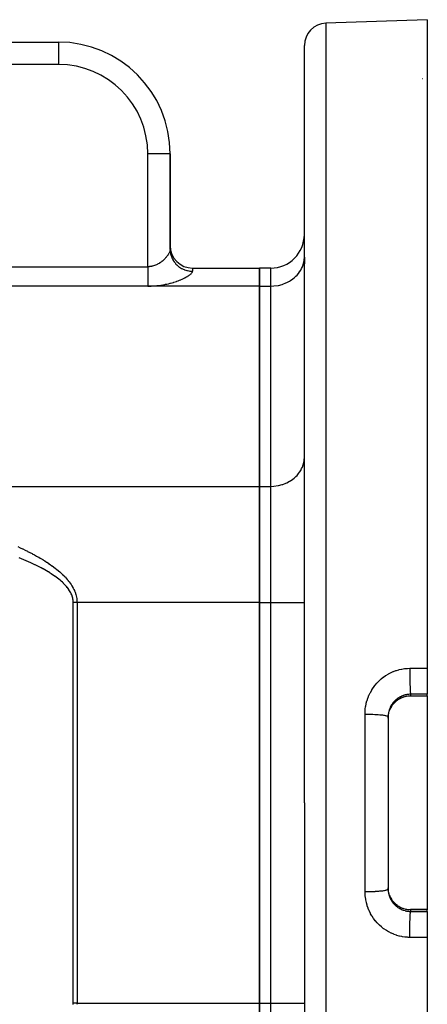
# Model space of a CAD drawing. Extents: x 24 to 982, y -524 to 283.
# Drawn here: x 279 to 316, y -129 to -40 of the extents above; entities that cross this region are included whole.
import ezdxf

# ---------------------------------------------------------------- set-up
doc = ezdxf.new("R2010")
doc.units = 0
doc.linetypes.add('DASHED', pattern=[11.05, 8.7, -2.35])
doc.layers.get('0').update_dxf_attribs({"linetype": 'CONTINUOUS'})
doc.layers.add('NEVIDI', color=4, linetype='DASHED')

msp = doc.modelspace()

# ---------------------------------------------------------------- linework, layer by layer
at = {"color": 2}
for p, q in [((315.5, -40.499999), (306.430201, -40.816723)), ((315.5, -40.499999), (315.5, -98.466655)), ((216, -42.499999), (282.5, -42.499999)), ((216, -42.499999), (282.5, -42.499999)), ((304.5, -110.499999), (304.5, -42.815505)), ((304.5, -110.499999), (304.5, -42.815505)), ((315.082363, -45.75022), (315.085936, -45.749394)), ((292.5, -60.704283), (292.5, -52.499999)), ((292.5, -52.499999), (292.5, -61.029484)), ((292.5, -52.499999), (292.5, -61.029488)), ((292.5, -60.704283), (292.5, -52.499999)), ((292.5, -61.029488), (292.5, -60.704283)), ((304.5, -62.311904), (304.5, -61.713902)), ((304.5, -61.713902), (304.5, -62.311972)), ((294.5, -62.704283), (300.5, -62.704283)), ((300.5, -62.704283), (300.5, -64.311978)), ((301.5, -62.704283), (300.5, -62.704283)), ((300.5, -64.311978), (300.5, -62.704283)), ((300.5, -64.311978), (300.5, -82.209836)), ((300.5, -82.209836), (300.5, -64.311978)), ((300.5, -82.209836), (300.5, -92.602141)), ((300.5, -92.602141), (300.5, -82.209836)), ((300.5, -92.602141), (300.5, -128.397858)), ((300.5, -128.397858), (300.5, -92.602141)), ((315.5, -98.466655), (315.5, -100.79009)), ((313.031599, -101.196363), (312.921037, -101.260629)), ((313.146207, -101.139139), (313.031599, -101.196363)), ((313.264908, -101.089011), (313.146207, -101.139139)), ((313.387448, -101.046225), (313.264908, -101.089011)), ((313.51189, -101.011471), (313.387448, -101.046225)), ((313.637772, -100.984748), (313.51189, -101.011471)), ((313.765074, -100.965998), (313.637772, -100.984748)), ((313.893785, -100.955246), (313.765074, -100.965998)), ((314, -100.9525), (313.893785, -100.955246)), ((314, -100.95332), (314, -100.9525)), ((314, -100.953345), (314, -100.95332)), ((315.5, -100.953349), (314, -100.953345)), ((315.5, -100.932836), (315.5, -100.79009)), ((315.5, -100.932836), (315.5, -100.953349)), ((315.5, -100.953349), (315.5, -120.046649)), ((312.238213, -101.9763), (312.185416, -102.078134)), ((312.291668, -101.886374), (312.244931, -101.965)), ((312.36341, -101.780403), (312.291668, -101.886374)), ((312.44138, -101.679859), (312.36341, -101.780403)), ((312.525498, -101.584685), (312.44138, -101.679859)), ((312.615765, -101.494861), (312.525498, -101.584685)), ((312.712291, -101.410413), (312.615765, -101.494861)), ((312.814539, -101.33197), (312.712291, -101.410413)), ((312.921037, -101.260629), (312.814539, -101.33197)), ((312, -102.797027), (312, -118.202972)), ((312, -102.797027), (312, -118.202972)), ((312, -102.916807), (312.002594, -102.815106)), ((312.002594, -102.815106), (312.003514, -102.798427)), ((312.003514, -102.798427), (312.008335, -102.734548)), ((312.008335, -102.734548), (312.013397, -102.685844)), ((312.013397, -102.685844), (312.015393, -102.669283)), ((312.015393, -102.669283), (312.032546, -102.557533)), ((312.032546, -102.557533), (312.035606, -102.541148)), ((312.035606, -102.541148), (312.047118, -102.485237)), ((312.047118, -102.485237), (312.059837, -102.431198)), ((312.059837, -102.431198), (312.063933, -102.415098)), ((312.063933, -102.415098), (312.095016, -102.307541)), ((312.095016, -102.307541), (312.100105, -102.291846)), ((312.144117, -102.171575), (312.134441, -102.193469)), ((304.5, -110.499999), (304.5, -178.184494)), ((304.5, -110.499999), (304.5, -178.184494)), ((312.0035, -118.20133), (312.000008, -118.088754)), ((312.004548, -118.21786), (312.0035, -118.20133)), ((312.008329, -118.26538), (312.004548, -118.21786)), ((312.015222, -118.329338), (312.008329, -118.26538)), ((312.01732, -118.345706), (312.015222, -118.329338)), ((312.035068, -118.456022), (312.01732, -118.345706)), ((312.038216, -118.47226), (312.035068, -118.456022)), ((312.047118, -118.51476), (312.038216, -118.47226)), ((312.063059, -118.581511), (312.047118, -118.51476)), ((312.067252, -118.597551), (312.063059, -118.581511)), ((312.099235, -118.7055), (312.067252, -118.597551)), ((312.116515, -118.757676), (312.133973, -118.805371)), ((312.14298, -118.82577), (312.150448, -118.842687)), ((312.185298, -118.92162), (312.238208, -119.023693)), ((312.242984, -119.031734), (312.291063, -119.112676)), ((312.291063, -119.112676), (312.362258, -119.218007)), ((312.362258, -119.218007), (312.440708, -119.31932)), ((312.440708, -119.31932), (312.525382, -119.415188)), ((312.525382, -119.415188), (312.615593, -119.504982)), ((312.615593, -119.504982), (312.711302, -119.588778)), ((312.711302, -119.588778), (312.812521, -119.666576)), ((312.812521, -119.666576), (312.919356, -119.738312)), ((312.919356, -119.738312), (313.030819, -119.803215)), ((313.030819, -119.803215), (313.145571, -119.860567)), ((313.145571, -119.860567), (313.263528, -119.910458)), ((313.263528, -119.910458), (313.384678, -119.952906)), ((313.384678, -119.952906), (313.509073, -119.987831)), ((313.509073, -119.987831), (313.636207, -120.014965)), ((313.636207, -120.014965), (313.764485, -120.033932)), ((313.764485, -120.033932), (313.893715, -120.044749)), ((313.893715, -120.044749), (314, -120.047493)), ((315.5, -120.046649), (314, -120.046649)), ((315.5, -120.046649), (315.5, -120.067163)), ((315.5, -120.209908), (315.5, -120.067163)), ((315.5, -120.209908), (315.5, -122.533344)), ((315.5, -122.533344), (315.5, -180.499999)), ((300.5, -128.397858), (300.5, -138.790163)), ((300.5, -138.790163), (300.5, -128.397858))]:
    msp.add_line(p, q, dxfattribs=at)
for centre, radius, start, end in [((306.5, -42.815505), 2, 91.999998, 180), ((282.5, -52.499999), 10, 0, 90), ((301.5, -59.704283), 3, 270, 360), ((294.5, -60.704283), 2, 180, 270)]:
    msp.add_arc(centre, radius, start, end, dxfattribs=at)
at = {"layer": 'NEVIDI', "color": 7, "linetype": 'CONTINUOUS'}
for p, q in [((306.430201, -40.816723), (306.430201, -110.499999)), ((282.5, -42.499999), (282.5, -44.499999)), ((282.5, -44.499999), (220.230578, -44.499999)), ((290.5, -62.579927), (290.5, -52.499999)), ((292.5, -52.499999), (290.5, -52.499999)), ((292.250605, -61.602691), (292.246233, -61.608631)), ((292.282036, -61.558688), (292.250605, -61.602691)), ((292.28715, -61.551297), (292.282036, -61.558688)), ((292.320076, -61.501932), (292.28715, -61.551297)), ((292.324764, -61.49463), (292.320076, -61.501932)), ((292.354781, -61.445977), (292.324764, -61.49463)), ((292.358281, -61.440066), (292.354781, -61.445977)), ((292.359013, -61.438822), (292.358281, -61.440066)), ((292.38612, -61.390875), (292.359013, -61.438822)), ((292.389913, -61.383835), (292.38612, -61.390875)), ((292.413775, -61.337206), (292.389913, -61.383835)), ((292.417076, -61.330383), (292.413775, -61.337206)), ((292.436615, -61.287606), (292.417076, -61.330383)), ((292.437607, -61.285304), (292.436615, -61.287606)), ((292.440414, -61.278718), (292.437607, -61.285304)), ((292.457636, -61.23522), (292.440414, -61.278718)), ((292.45995, -61.228873), (292.457636, -61.23522)), ((292.47385, -61.187057), (292.45995, -61.228873)), ((292.475673, -61.180955), (292.47385, -61.187057)), ((292.484115, -61.149733), (292.475673, -61.180955)), ((292.486244, -61.140799), (292.484115, -61.149733)), ((292.487551, -61.135019), (292.486244, -61.140799)), ((292.494723, -61.096582), (292.487551, -61.135019)), ((292.495535, -61.090986), (292.494723, -61.096582)), ((292.499234, -61.054335), (292.495535, -61.090986)), ((292.499523, -61.049015), (292.499234, -61.054335)), ((292.5, -61.029484), (292.50418, -61.155635)), ((292.50418, -61.155635), (292.513575, -61.256651)), ((292.513575, -61.256651), (292.518007, -61.291001)), ((292.518007, -61.291001), (292.539263, -61.414677)), ((292.539263, -61.414677), (292.562337, -61.513399)), ((292.562337, -61.513399), (292.571692, -61.547821)), ((292.571692, -61.547821), (292.609419, -61.666775)), ((291.098018, -62.476088), (291.022196, -62.50085)), ((291.107887, -62.472612), (291.098018, -62.476088)), ((291.109089, -62.472185), (291.107887, -62.472612)), ((291.183397, -62.444066), (291.109089, -62.472185)), ((291.194309, -62.439654), (291.183397, -62.444066)), ((291.267037, -62.408392), (291.194309, -62.439654)), ((291.27776, -62.403508), (291.267037, -62.408392)), ((291.342948, -62.372278), (291.27776, -62.403508)), ((291.349065, -62.369211), (291.342948, -62.372278)), ((291.359561, -62.363892), (291.349065, -62.369211)), ((291.429321, -62.32676), (291.359561, -62.363892)), ((291.439604, -62.321022), (291.429321, -62.32676)), ((291.507951, -62.281123), (291.439604, -62.321022)), ((291.518025, -62.274981), (291.507951, -62.281123)), ((291.56438, -62.245839), (291.518025, -62.274981)), ((291.584365, -62.232823), (291.56438, -62.245839)), ((291.594036, -62.226425), (291.584365, -62.232823)), ((291.657924, -62.182517), (291.594036, -62.226425)), ((291.667236, -62.175876), (291.657924, -62.182517)), ((291.728702, -62.130447), (291.667236, -62.175876)), ((291.737675, -62.123577), (291.728702, -62.130447)), ((291.769045, -62.099075), (291.737675, -62.123577)), ((291.796724, -62.076811), (291.769045, -62.099075)), ((291.805346, -62.06975), (291.796724, -62.076811)), ((291.862134, -62.021707), (291.805346, -62.06975)), ((291.870367, -62.014515), (291.862134, -62.021707)), ((291.924835, -61.965434), (291.870367, -62.014515)), ((291.932771, -61.958058), (291.924835, -61.965434)), ((291.953483, -61.938532), (291.932771, -61.958058)), ((291.984982, -61.908035), (291.953483, -61.938532)), ((291.99249, -61.900619), (291.984982, -61.908035)), ((292.042417, -61.849785), (291.99249, -61.900619)), ((292.049656, -61.842188), (292.042417, -61.849785)), ((292.096978, -61.790996), (292.049656, -61.842188)), ((292.103793, -61.783395), (292.096978, -61.790996)), ((292.114898, -61.77088), (292.103793, -61.783395)), ((292.148183, -61.732357), (292.114898, -61.77088)), ((292.154552, -61.724804), (292.148183, -61.732357)), ((292.196059, -61.67404), (292.154552, -61.724804)), ((292.202027, -61.666507), (292.196059, -61.67404)), ((292.240689, -61.616105), (292.202027, -61.666507)), ((292.246233, -61.608631), (292.240689, -61.616105)), ((292.609419, -61.666775), (292.645718, -61.761505)), ((292.645718, -61.761505), (292.66008, -61.795298)), ((292.66008, -61.795298), (292.713292, -61.907304)), ((292.713292, -61.907304), (292.762242, -61.996526)), ((292.762242, -61.996526), (292.781484, -62.028798)), ((292.781484, -62.028798), (292.849172, -62.132316)), ((292.849172, -62.132316), (292.909809, -62.214271)), ((292.909809, -62.214271), (292.933938, -62.244546)), ((292.933938, -62.244546), (293.014456, -62.337465)), ((293.014456, -62.337465), (293.085786, -62.41085)), ((293.085786, -62.41085), (293.114516, -62.438353)), ((293.114516, -62.438353), (293.206312, -62.519293)), ((304.324537, -62.589396), (304.392471, -62.403255)), ((304.392471, -62.403255), (304.429338, -62.274469)), ((304.429338, -62.274469), (304.473012, -62.061607)), ((304.473012, -62.061607), (304.487506, -61.950767)), ((304.487506, -61.950767), (304.5, -61.713902)), ((245.490875, -62.579927), (290.5, -62.579927)), ((290.556216, -62.578991), (290.499999, -62.579927)), ((290.499999, -62.579927), (290.499999, -62.626066)), ((290.499999, -62.626066), (290.499999, -62.735121)), ((290.499999, -62.735121), (290.499999, -62.758079)), ((290.499999, -62.758079), (290.499999, -62.803921)), ((290.499999, -62.803921), (290.5, -62.912079)), ((290.5, -62.912079), (290.5, -62.979933)), ((290.5, -62.979933), (290.5, -63.003395)), ((290.5, -63.003395), (290.500001, -63.086463)), ((290.500001, -63.086463), (290.500001, -63.152938)), ((290.500001, -63.152938), (290.500002, -63.242076)), ((290.500002, -63.242076), (290.500002, -63.256718)), ((290.500002, -63.256718), (290.500002, -63.321298)), ((290.500002, -63.321298), (290.500002, -63.421639)), ((290.568103, -62.57856), (290.556216, -62.578991)), ((290.612747, -62.576219), (290.568103, -62.57856)), ((290.647873, -62.57357), (290.612747, -62.576219)), ((290.659655, -62.572523), (290.647873, -62.57357)), ((290.739535, -62.563306), (290.659655, -62.572523)), ((290.751258, -62.561642), (290.739535, -62.563306)), ((290.83104, -62.548199), (290.751258, -62.561642)), ((290.842741, -62.545915), (290.83104, -62.548199)), ((290.863493, -62.541669), (290.842741, -62.545915)), ((290.921846, -62.528379), (290.863493, -62.541669)), ((290.933424, -62.525505), (290.921846, -62.528379)), ((291.010822, -62.504269), (290.933424, -62.525505)), ((291.022196, -62.50085), (291.010822, -62.504269)), ((293.206312, -62.519293), (293.287039, -62.582739)), ((293.287039, -62.582739), (293.320108, -62.606857)), ((293.320108, -62.606857), (293.42143, -62.67461)), ((293.42143, -62.67461), (293.509961, -62.726878)), ((293.509961, -62.726878), (293.54688, -62.74692)), ((293.54688, -62.74692), (293.655582, -62.800367)), ((293.655582, -62.800367), (293.750571, -62.840695)), ((293.750571, -62.840695), (293.790813, -62.856088)), ((293.790813, -62.856088), (293.905098, -62.894599)), ((293.905098, -62.894599), (294.004575, -62.92214)), ((294.004575, -62.92214), (294.047563, -62.932385)), ((294.047563, -62.932385), (294.164949, -62.95542)), ((294.140155, -63.387971), (294.20097, -63.346139)), ((294.164949, -62.95542), (294.26743, -62.96977)), ((294.20097, -63.346139), (294.209585, -63.33996)), ((294.209585, -63.33996), (294.264404, -63.298851)), ((294.264404, -63.298851), (294.272109, -63.292795)), ((294.26743, -62.96977), (294.31239, -62.974409)), ((294.272109, -63.292795), (294.32066, -63.252675)), ((294.31239, -62.974409), (294.430777, -62.981858)), ((294.32066, -63.252675), (294.32741, -63.246788)), ((294.32741, -63.246788), (294.369446, -63.207919)), ((294.369446, -63.207919), (294.375211, -63.202234)), ((294.375211, -63.202234), (294.41053, -63.164821)), ((294.41053, -63.164821), (294.415289, -63.15936)), ((294.415289, -63.15936), (294.443989, -63.123306)), ((294.430777, -62.981858), (294.5, -62.983031)), ((294.443989, -63.123306), (294.447716, -63.118114)), ((294.447716, -63.118114), (294.469727, -63.083504)), ((294.469727, -63.083504), (294.472496, -63.07847)), ((294.472496, -63.07847), (294.475854, -63.072061)), ((294.475854, -63.072061), (294.487722, -63.045327)), ((294.487722, -63.045327), (294.489474, -63.04051)), ((294.489474, -63.04051), (294.497769, -63.008915)), ((294.497769, -63.008915), (294.498482, -63.004328)), ((294.498482, -63.004328), (294.5, -62.98303)), ((294.5, -62.704283), (294.5, -62.98303)), ((301.5, -64.311978), (301.5, -62.704283)), ((303.750896, -63.431488), (303.849121, -63.329829)), ((303.849121, -63.329829), (303.982612, -63.172489)), ((303.982612, -63.172489), (304.077721, -63.043005)), ((304.077721, -63.043005), (304.174838, -62.890308)), ((304.174838, -62.890308), (304.259923, -62.732291)), ((304.259923, -62.732291), (304.324537, -62.589396)), ((290.5, -63.685401), (290.499999, -63.730256)), ((290.499999, -63.730256), (290.499999, -63.786147)), ((290.499999, -63.786147), (290.499999, -63.871393)), ((290.499999, -63.871393), (290.499999, -63.883202)), ((290.499999, -63.883202), (290.499999, -63.923355)), ((290.499999, -63.923355), (290.5, -64.002235)), ((290.500001, -63.579925), (290.5, -63.639094)), ((290.5, -63.639094), (290.5, -63.685401)), ((290.5, -64.002235), (290.500001, -64.049904)), ((290.500002, -63.470509), (290.500001, -63.483908)), ((290.500001, -63.483908), (290.500001, -63.579925)), ((290.500001, -64.049904), (290.500001, -64.061056)), ((290.500001, -64.061056), (290.500001, -64.121845)), ((290.500001, -64.121845), (290.500002, -64.164938)), ((290.500002, -63.421639), (290.500002, -63.470509)), ((290.500002, -64.164938), (290.500002, -64.21601)), ((290.500002, -64.21601), (290.500003, -64.229154)), ((290.500003, -64.229154), (290.500003, -64.267222)), ((291.52162, -64.247046), (291.673783, -64.226248)), ((291.673783, -64.226248), (291.696249, -64.222925)), ((291.696249, -64.222925), (291.844855, -64.199277)), ((291.844855, -64.199277), (291.866786, -64.195542)), ((291.866786, -64.195542), (292.012553, -64.1691)), ((292.012553, -64.1691), (292.034054, -64.164962)), ((292.034054, -64.164962), (292.094832, -64.152933)), ((292.094832, -64.152933), (292.176948, -64.135899)), ((292.176948, -64.135899), (292.197966, -64.131394)), ((292.197966, -64.131394), (292.338072, -64.099831)), ((292.338072, -64.099831), (292.358707, -64.094955)), ((292.358707, -64.094955), (292.495672, -64.061084)), ((292.495672, -64.061084), (292.515531, -64.055953)), ((292.515531, -64.055953), (292.648788, -64.020052)), ((292.648788, -64.020052), (292.668298, -64.01458)), ((292.668298, -64.01458), (292.797199, -63.976999)), ((292.797199, -63.976999), (292.815761, -63.971379)), ((292.815761, -63.971379), (292.939409, -63.932564)), ((292.939409, -63.932564), (292.957454, -63.926694)), ((292.957454, -63.926694), (293.076292, -63.88669)), ((293.076292, -63.88669), (293.093389, -63.880739)), ((293.093389, -63.880739), (293.207438, -63.839733)), ((293.207438, -63.839733), (293.224073, -63.833557)), ((293.224073, -63.833557), (293.333498, -63.791636)), ((293.333498, -63.791636), (293.34947, -63.785324)), ((293.34947, -63.785324), (293.454592, -63.742484)), ((293.454592, -63.742484), (293.469896, -63.736055)), ((293.469896, -63.736055), (293.57026, -63.692605)), ((293.57026, -63.692605), (293.584839, -63.6861)), ((293.584839, -63.6861), (293.680014, -63.642338)), ((293.680014, -63.642338), (293.69379, -63.635807)), ((293.69379, -63.635807), (293.783366, -63.592035)), ((293.783366, -63.592035), (293.796284, -63.585525)), ((293.796284, -63.585525), (293.880132, -63.541944)), ((293.880132, -63.541944), (293.892195, -63.535473)), ((293.892195, -63.535473), (293.908706, -63.526528)), ((293.908706, -63.526528), (293.970245, -63.49223)), ((293.970245, -63.49223), (293.981429, -63.485825)), ((293.981429, -63.485825), (294.053721, -63.442985)), ((294.053721, -63.442985), (294.064067, -63.436634)), ((294.064067, -63.436634), (294.130685, -63.394231)), ((294.130685, -63.394231), (294.140155, -63.387971)), ((302.147285, -64.250783), (302.178733, -64.244611)), ((302.178733, -64.244611), (302.510846, -64.16005)), ((302.510846, -64.16005), (302.563887, -64.143121)), ((302.563887, -64.143121), (302.858438, -64.030361)), ((302.858438, -64.030361), (302.929763, -63.997941)), ((302.929763, -63.997941), (303.184232, -63.863907)), ((303.184232, -63.863907), (303.269861, -63.811685)), ((303.269861, -63.811685), (303.483315, -63.663221)), ((303.483315, -63.663221), (303.578118, -63.587687)), ((303.578118, -63.587687), (303.750896, -63.431488)), ((290.5, -64.311978), (245.490875, -64.311978)), ((290.5, -64.311978), (290.588156, -64.311559)), ((300.5, -64.311978), (290.5, -64.311978)), ((290.500003, -64.267222), (290.500002, -64.311974)), ((290.588156, -64.311559), (290.611817, -64.311272)), ((290.611817, -64.311272), (290.771329, -64.307453)), ((290.771329, -64.307453), (290.795096, -64.306606)), ((290.795096, -64.306606), (290.954773, -64.29909)), ((290.954773, -64.29909), (290.978867, -64.297681)), ((290.978867, -64.297681), (291.13797, -64.286588)), ((291.13797, -64.286588), (291.161928, -64.284649)), ((291.161928, -64.284649), (291.319743, -64.27012)), ((291.319743, -64.27012), (291.343199, -64.267699)), ((291.343199, -64.267699), (291.498668, -64.249927)), ((291.498668, -64.249927), (291.52162, -64.247046)), ((300.5, -64.311978), (301.5, -64.311978)), ((301.5, -64.311978), (301.773577, -64.301152)), ((301.5, -82.209836), (301.5, -64.311978)), ((301.773577, -64.301152), (301.781548, -64.300511)), ((301.781548, -64.300511), (302.147285, -64.250783)), ((304.429338, -80.172325), (304.473013, -79.95946)), ((304.473013, -79.95946), (304.487506, -79.848625)), ((304.487506, -79.848625), (304.5, -79.61176)), ((303.982612, -81.070347), (304.077721, -80.940864)), ((304.077721, -80.940864), (304.174834, -80.788173)), ((304.174834, -80.788173), (304.259929, -80.630139)), ((304.259929, -80.630139), (304.324569, -80.487178)), ((304.324569, -80.487178), (304.392473, -80.301107)), ((304.392473, -80.301107), (304.429338, -80.172325)), ((302.929717, -81.89582), (303.184232, -81.761765)), ((303.184232, -81.761765), (303.269861, -81.709543)), ((303.269861, -81.709543), (303.483298, -81.561093)), ((303.483298, -81.561093), (303.578147, -81.48552)), ((303.578147, -81.48552), (303.750896, -81.329346)), ((303.750896, -81.329346), (303.849121, -81.227687)), ((303.849121, -81.227687), (303.982612, -81.070347)), ((270.496793, -82.209836), (300.5, -82.209836)), ((300.5, -82.209836), (301.5, -82.209836)), ((301.5, -82.209836), (301.773509, -82.199016)), ((301.5, -92.602141), (301.5, -82.209836)), ((301.773509, -82.199016), (301.781478, -82.198375)), ((301.781478, -82.198375), (302.147285, -82.148641)), ((302.147285, -82.148641), (302.178733, -82.142469)), ((302.178733, -82.142469), (302.510846, -82.057908)), ((302.510846, -82.057908), (302.563887, -82.04098)), ((302.563887, -82.04098), (302.858404, -81.928234)), ((302.858404, -81.928234), (302.929717, -81.89582)), ((278.863832, -87.601478), (279.080354, -87.699805)), ((279.080354, -87.699805), (279.092495, -87.705388)), ((279.092495, -87.705388), (279.304379, -87.804094)), ((279.304379, -87.804094), (279.316257, -87.8097)), ((279.316257, -87.8097), (279.523592, -87.908825)), ((279.523592, -87.908825), (279.53521, -87.914453)), ((279.53521, -87.914453), (279.737841, -88.013922)), ((279.197283, -88.695734), (278.990219, -88.613121)), ((279.208973, -88.70046), (279.197283, -88.695734)), ((279.411433, -88.783401), (279.208973, -88.70046)), ((279.422915, -88.788168), (279.411433, -88.783401)), ((279.620645, -88.871385), (279.422915, -88.788168)), ((279.631616, -88.876065), (279.620645, -88.871385)), ((279.824891, -88.959669), (279.631616, -88.876065)), ((279.737841, -88.013922), (279.749192, -88.01957)), ((279.749192, -88.01957), (279.947452, -88.119549)), ((279.947452, -88.119549), (279.958545, -88.125219)), ((279.958545, -88.125219), (280.152066, -88.225525)), ((280.152066, -88.225525), (280.16289, -88.231214)), ((280.16289, -88.231214), (280.351822, -88.331921)), ((280.351822, -88.331921), (280.362416, -88.337649)), ((280.362416, -88.337649), (280.546551, -88.438645)), ((280.546551, -88.438645), (280.556851, -88.444377)), ((280.556851, -88.444377), (280.73631, -88.545725)), ((280.73631, -88.545725), (280.746336, -88.551471)), ((280.746336, -88.551471), (280.880748, -88.629421)), ((280.880748, -88.629421), (280.921275, -88.653263)), ((280.921275, -88.653263), (280.931057, -88.659042)), ((280.931057, -88.659042), (281.101202, -88.761121)), ((281.101202, -88.761121), (281.110708, -88.766913)), ((281.110708, -88.766913), (281.276132, -88.869323)), ((281.276132, -88.869323), (281.285366, -88.875131)), ((281.285366, -88.875131), (281.446037, -88.977852)), ((279.835897, -88.964496), (279.824891, -88.959669)), ((280.024325, -89.048321), (279.835897, -88.964496)), ((280.035053, -89.053162), (280.024325, -89.048321)), ((280.218953, -89.137347), (280.035053, -89.053162)), ((280.229398, -89.142198), (280.218953, -89.137347)), ((280.408435, -89.226591), (280.229398, -89.142198)), ((280.418535, -89.231423), (280.408435, -89.226591)), ((280.593138, -89.316225), (280.418535, -89.231423)), ((280.60293, -89.321053), (280.593138, -89.316225)), ((280.772784, -89.406117), (280.60293, -89.321053)), ((280.782229, -89.410921), (280.772784, -89.406117)), ((280.947438, -89.496298), (280.782229, -89.410921)), ((280.956629, -89.501124), (280.947438, -89.496298)), ((281.117084, -89.58676), (280.956629, -89.501124)), ((281.126005, -89.591599), (281.117084, -89.58676)), ((281.281709, -89.677493), (281.126005, -89.591599)), ((281.290327, -89.682328), (281.281709, -89.677493)), ((281.441299, -89.768491), (281.290327, -89.682328)), ((281.446037, -88.977852), (281.454947, -88.983642)), ((281.454947, -88.983642), (281.610866, -89.086672)), ((281.610866, -89.086672), (281.619563, -89.092517)), ((281.619563, -89.092517), (281.770743, -89.195864)), ((281.770743, -89.195864), (281.779174, -89.201729)), ((281.779174, -89.201729), (281.925587, -89.305376)), ((281.925587, -89.305376), (281.933812, -89.311303)), ((281.933812, -89.311303), (282.075362, -89.415181)), ((282.075362, -89.415181), (282.083243, -89.421073)), ((282.083243, -89.421073), (282.220024, -89.525248)), ((282.220024, -89.525248), (282.227644, -89.531162)), ((282.227644, -89.531162), (282.359635, -89.635623)), ((282.359635, -89.635623), (282.366997, -89.641565)), ((282.366997, -89.641565), (282.494024, -89.746171)), ((282.494024, -89.746171), (282.501081, -89.752103)), ((282.501081, -89.752103), (282.623389, -89.857056)), ((281.449858, -89.773462), (281.441299, -89.768491)), ((281.595841, -89.859746), (281.449858, -89.773462)), ((281.604097, -89.864714), (281.595841, -89.859746)), ((281.745322, -89.95125), (281.604097, -89.864714)), ((281.753231, -89.956186), (281.745322, -89.95125)), ((281.889718, -90.04299), (281.753231, -89.956186)), ((281.897285, -90.047895), (281.889718, -90.04299)), ((282.029021, -90.134959), (281.897285, -90.047895)), ((282.036285, -90.139856), (282.029021, -90.134959)), ((282.163221, -90.227154), (282.036285, -90.139856)), ((282.170367, -90.232171), (282.163221, -90.227154)), ((282.292309, -90.319568), (282.170367, -90.232171)), ((282.299072, -90.32452), (282.292309, -90.319568)), ((282.416258, -90.412181), (282.299072, -90.32452)), ((282.422713, -90.417117), (282.416258, -90.412181)), ((282.535068, -90.50499), (282.422713, -90.417117)), ((282.541378, -90.51004), (282.535068, -90.50499)), ((282.648691, -90.597955), (282.541378, -90.51004)), ((282.623389, -89.857056), (282.630167, -89.862997)), ((282.630167, -89.862997), (282.747618, -89.968183)), ((282.654709, -90.603005), (282.648691, -90.597955)), ((282.757249, -90.69118), (282.654709, -90.603005)), ((282.747618, -89.968183), (282.754243, -89.974247)), ((282.754243, -89.974247), (282.847885, -90.061602)), ((282.847885, -90.061602), (282.866756, -90.079589)), ((282.866756, -90.079589), (282.873018, -90.085588)), ((282.873018, -90.085588), (282.980674, -90.191154)), ((282.980674, -90.191154), (282.986638, -90.197144)), ((282.986638, -90.197144), (283.089493, -90.302995)), ((283.089493, -90.302995), (283.095179, -90.308994)), ((283.095179, -90.308994), (283.193098, -90.414995)), ((283.193098, -90.414995), (283.198509, -90.421008)), ((283.198509, -90.421008), (283.291571, -90.527246)), ((283.291571, -90.527246), (283.296695, -90.53326)), ((283.296695, -90.53326), (283.384833, -90.639668)), ((283.384833, -90.639668), (283.389684, -90.645697)), ((283.389684, -90.645697), (283.47281, -90.752152)), ((282.76289, -90.696154), (282.757249, -90.69118)), ((282.860584, -90.784532), (282.76289, -90.696154)), ((282.866047, -90.789606), (282.860584, -90.784532)), ((282.958752, -90.878061), (282.866047, -90.789606)), ((282.963872, -90.883083), (282.958752, -90.878061)), ((283.051714, -90.971728), (282.963872, -90.883083)), ((283.056627, -90.976833), (283.051714, -90.971728)), ((283.139491, -91.065557), (283.056627, -90.976833)), ((283.144108, -91.070655), (283.139491, -91.065557)), ((283.222055, -91.159516), (283.144108, -91.070655)), ((283.226307, -91.164525), (283.222055, -91.159516)), ((283.299409, -91.253606), (283.226307, -91.164525)), ((283.303461, -91.25872), (283.299409, -91.253606)), ((283.37155, -91.347824), (283.303461, -91.25872)), ((283.375258, -91.352863), (283.37155, -91.347824)), ((283.438459, -91.442144), (283.375258, -91.352863)), ((283.441944, -91.447272), (283.438459, -91.442144)), ((283.500147, -91.536583), (283.441944, -91.447272)), ((283.47281, -90.752152), (283.47738, -90.758187)), ((283.47738, -90.758187), (283.555698, -90.864951)), ((283.555698, -90.864951), (283.559989, -90.870995)), ((283.559989, -90.870995), (283.633309, -90.977812)), ((283.633309, -90.977812), (283.637321, -90.983863)), ((283.637321, -90.983863), (283.705754, -91.090895)), ((283.705754, -91.090895), (283.70949, -91.096962)), ((283.70949, -91.096962), (283.772952, -91.204087)), ((283.772952, -91.204087), (283.776404, -91.210154)), ((283.776404, -91.210154), (283.834888, -91.317361)), ((283.834888, -91.317361), (283.838058, -91.323432)), ((283.838058, -91.323432), (283.891609, -91.430803)), ((283.891609, -91.430803), (283.894502, -91.436888)), ((283.894502, -91.436888), (283.938255, -91.533174)), ((283.5033, -91.541638), (283.500147, -91.536583)), ((283.556591, -91.631105), (283.5033, -91.541638)), ((283.559513, -91.63625), (283.556591, -91.631105)), ((283.6078, -91.725726), (283.559513, -91.63625)), ((283.610393, -91.730792), (283.6078, -91.725726)), ((283.653755, -91.820417), (283.610393, -91.730792)), ((283.65611, -91.825582), (283.653755, -91.820417)), ((283.69446, -91.915186), (283.65611, -91.825582)), ((283.696487, -91.92025), (283.69446, -91.915186)), ((283.729908, -92.010013), (283.696487, -91.92025)), ((283.731693, -92.015193), (283.729908, -92.010013)), ((283.760099, -92.104894), (283.731693, -92.015193)), ((283.761563, -92.10996), (283.760099, -92.104894)), ((283.78503, -92.199822), (283.761563, -92.10996)), ((283.78621, -92.204877), (283.78503, -92.199822)), ((283.804699, -92.294782), (283.78621, -92.204877)), ((283.805601, -92.29985), (283.804699, -92.294782)), ((283.819103, -92.389759), (283.805601, -92.29985)), ((283.819739, -92.394961), (283.819103, -92.389759)), ((283.828243, -92.484783), (283.819739, -92.394961)), ((283.938255, -91.533174), (283.943082, -91.544338)), ((283.943082, -91.544338), (283.945705, -91.550455)), ((283.945705, -91.550455), (283.989328, -91.658003)), ((283.989328, -91.658003), (283.991656, -91.664092)), ((283.991656, -91.664092), (284.030315, -91.771712)), ((284.030315, -91.771712), (284.032362, -91.777804)), ((284.032362, -91.777804), (284.066051, -91.885473)), ((284.066051, -91.885473), (284.067825, -91.891594)), ((284.067825, -91.891594), (284.096549, -91.999335)), ((284.096549, -91.999335), (284.098034, -92.005434)), ((284.098034, -92.005434), (284.121788, -92.113238)), ((284.121788, -92.113238), (284.122992, -92.119345)), ((284.122992, -92.119345), (284.141764, -92.227196)), ((284.141764, -92.227196), (284.142685, -92.2333)), ((284.142685, -92.2333), (284.156468, -92.341219)), ((284.156468, -92.341219), (284.157106, -92.347324)), ((284.157106, -92.347324), (284.165873, -92.455121)), ((283.828583, -92.489851), (283.828243, -92.484783)), ((283.832114, -92.579805), (283.828583, -92.489851)), ((283.832173, -92.584905), (283.832114, -92.579805)), ((283.832259, -92.60215), (283.832173, -92.584905)), ((283.844638, -92.602149), (283.832259, -92.60215)), ((283.83226, -128.397858), (283.83226, -92.602141)), ((283.897166, -92.602148), (283.844638, -92.602149)), ((283.913293, -92.602148), (283.897166, -92.602148)), ((283.966065, -92.602147), (283.913293, -92.602148)), ((283.98228, -92.602147), (283.966065, -92.602147)), ((284.000612, -92.602147), (283.98228, -92.602147)), ((284.03521, -92.602148), (284.000612, -92.602147)), ((284.051548, -92.602148), (284.03521, -92.602148)), ((284.104518, -92.602147), (284.051548, -92.602148)), ((284.120881, -92.602146), (284.104518, -92.602147)), ((284.170187, -92.602146), (284.120881, -92.602146)), ((284.165873, -92.455121), (284.166235, -92.46137)), ((284.166235, -92.46137), (284.169987, -92.569117)), ((284.169987, -92.569117), (284.17006, -92.575388)), ((284.17006, -92.575388), (284.170187, -92.602141)), ((300.5, -92.602141), (284.170187, -92.602141)), ((284.170187, -92.602141), (284.170187, -128.397858)), ((300.5, -92.602141), (301.5, -92.602141)), ((301.5, -92.602141), (304.5, -92.602141)), ((301.5, -128.397858), (301.5, -92.602141)), ((312.976684, -98.596179), (313.194108, -98.547401)), ((313.194108, -98.547401), (313.22961, -98.540643)), ((313.22961, -98.540643), (313.448663, -98.5063)), ((313.448663, -98.5063), (313.484672, -98.501856)), ((313.484672, -98.501856), (313.705365, -98.481945)), ((313.705365, -98.481945), (313.741358, -98.479882)), ((313.741358, -98.479882), (313.930205, -98.474443)), ((313.930205, -98.474443), (313.93018, -98.506447)), ((313.93018, -98.506447), (313.930315, -98.66001)), ((313.930201, -98.474443), (314.715101, -98.470549)), ((314.715101, -98.470549), (315.5, -98.466655)), ((311.192649, -99.588591), (311.35681, -99.439451)), ((311.35681, -99.439451), (311.384441, -99.415925)), ((311.384441, -99.415925), (311.557915, -99.277606)), ((311.557915, -99.277606), (311.587066, -99.255858)), ((311.587066, -99.255858), (311.77023, -99.128178)), ((311.77023, -99.128178), (311.800861, -99.108262)), ((311.800861, -99.108262), (311.991704, -98.992789)), ((311.991704, -98.992789), (312.023433, -98.974968)), ((312.023433, -98.974968), (312.220015, -98.872744)), ((312.220015, -98.872744), (312.252413, -98.857202)), ((312.252413, -98.857202), (312.454424, -98.768167)), ((312.454424, -98.768167), (312.487609, -98.7548)), ((312.487609, -98.7548), (312.694922, -98.678977)), ((312.694922, -98.678977), (312.729011, -98.667745)), ((312.729011, -98.667745), (312.941746, -98.605225)), ((312.941746, -98.605225), (312.976684, -98.596179)), ((313.930315, -98.66001), (313.930388, -98.689217)), ((313.930388, -98.689217), (313.930613, -98.756695)), ((313.930613, -98.756695), (313.931462, -98.91682)), ((313.931462, -98.91682), (313.931626, -98.940559)), ((313.931626, -98.940559), (313.932147, -99.008253)), ((313.932147, -99.008253), (313.933741, -99.171919)), ((313.933741, -99.171919), (313.933948, -99.190139)), ((313.933948, -99.190139), (313.934753, -99.256455)), ((313.934753, -99.256455), (313.93711, -99.421114)), ((313.93711, -99.421114), (313.937312, -99.433739)), ((313.937312, -99.433739), (313.938389, -99.49775)), ((310.54117, -100.397701), (310.663323, -100.210387)), ((310.663323, -100.210387), (310.684315, -100.180325)), ((310.684315, -100.180325), (310.819095, -99.999904)), ((310.819095, -99.999904), (310.841933, -99.971289)), ((310.841933, -99.971289), (310.987235, -99.800703)), ((310.987235, -99.800703), (311.011803, -99.773662)), ((311.011803, -99.773662), (311.166756, -99.613675)), ((311.166756, -99.613675), (311.192649, -99.588591)), ((313.938389, -99.49775), (313.941515, -99.660427)), ((313.941515, -99.660427), (313.941668, -99.667678)), ((313.941668, -99.667678), (313.942998, -99.728352)), ((313.942998, -99.728352), (313.946883, -99.885818)), ((313.946883, -99.885818), (313.946945, -99.888142)), ((313.946945, -99.888142), (313.948512, -99.944727)), ((313.948512, -99.944727), (313.953058, -100.091614)), ((313.953058, -100.091614), (313.953129, -100.093732)), ((313.953129, -100.093732), (313.954835, -100.14308)), ((313.954835, -100.14308), (313.959916, -100.275048)), ((313.959916, -100.275048), (313.960146, -100.28053)), ((313.960146, -100.28053), (313.961873, -100.320555)), ((313.961873, -100.320555), (313.96741, -100.435467)), ((310.112842, -101.348109), (310.185137, -101.133089)), ((310.185137, -101.133089), (310.197925, -101.098709)), ((310.197925, -101.098709), (310.283098, -100.890147)), ((310.283098, -100.890147), (310.297933, -100.856865)), ((310.297933, -100.856865), (310.395557, -100.655276)), ((310.395557, -100.655276), (310.412365, -100.623208)), ((310.412365, -100.623208), (310.522337, -100.428679)), ((310.522337, -100.428679), (310.54117, -100.397701)), ((312.828425, -101.181853), (312.740947, -101.24866)), ((312.843054, -101.1714), (312.828425, -101.181853)), ((312.876939, -101.147927), (312.843054, -101.1714)), ((312.935303, -101.109815), (312.876939, -101.147927)), ((312.930335, -101.237504), (313.025701, -101.181712)), ((312.950668, -101.10025), (312.935303, -101.109815)), ((313.046603, -101.044685), (312.950668, -101.10025)), ((313.025701, -101.181712), (313.04014, -101.173869)), ((313.04014, -101.173869), (313.094412, -101.145733)), ((313.062409, -101.036189), (313.046603, -101.044685)), ((313.094414, -101.01953), (313.062409, -101.036189)), ((313.094412, -101.145733), (313.138995, -101.124158)), ((313.161043, -100.987113), (313.094414, -101.01953)), ((313.138995, -101.124158), (313.15399, -101.117203)), ((313.15399, -101.117203), (313.256339, -101.073627)), ((313.177321, -100.979645), (313.161043, -100.987113)), ((313.2787, -100.936932), (313.177321, -100.979645)), ((313.256339, -101.073627), (313.271804, -101.067615)), ((313.271804, -101.067615), (313.326084, -101.047657)), ((313.29542, -100.930497), (313.2787, -100.936932)), ((313.326166, -100.919102), (313.29542, -100.930497)), ((313.326084, -101.047657), (313.377013, -101.030511)), ((313.399404, -100.894188), (313.326166, -100.919102)), ((313.377013, -101.030511), (313.392877, -101.025476)), ((313.392877, -101.025476), (313.500252, -100.995104)), ((313.41656, -100.888795), (313.399404, -100.894188)), ((313.52324, -100.858924), (313.41656, -100.888795)), ((313.500252, -100.995104), (313.516328, -100.991101)), ((313.516328, -100.991101), (313.568432, -100.979078)), ((313.540844, -100.854589), (313.52324, -100.858924)), ((313.568719, -100.848062), (313.540844, -100.854589)), ((313.568432, -100.979078), (313.625029, -100.96764)), ((313.649704, -100.831407), (313.568719, -100.848062)), ((313.625029, -100.96764), (313.641294, -100.964661)), ((313.641294, -100.964661), (313.751062, -100.948097)), ((313.6675, -100.8282), (313.649704, -100.831407)), ((313.777231, -100.811986), (313.6675, -100.8282)), ((313.751062, -100.948097), (313.767443, -100.946148)), ((313.767443, -100.946148), (313.817664, -100.941008)), ((313.795132, -100.809918), (313.777231, -100.811986)), ((313.817462, -100.807563), (313.795132, -100.809918)), ((313.905564, -100.800693), (313.817462, -100.807563)), ((313.817664, -100.941008), (313.878198, -100.936478)), ((313.878198, -100.936478), (313.894801, -100.935552)), ((313.894801, -100.935552), (314, -100.932836)), ((313.923594, -100.799761), (313.905564, -100.800693)), ((314.000004, -100.797577), (313.923594, -100.799761)), ((313.96741, -100.435467), (313.96782, -100.443237)), ((313.96782, -100.443237), (313.969515, -100.474303)), ((313.969515, -100.474303), (313.975415, -100.570287)), ((313.975415, -100.570287), (313.976022, -100.579157)), ((313.976022, -100.579157), (313.977641, -100.601915)), ((313.977641, -100.601915), (313.983811, -100.677451)), ((313.983811, -100.677451), (313.984621, -100.686087)), ((313.984621, -100.686087), (313.986117, -100.701301)), ((313.986117, -100.701301), (313.992459, -100.755158)), ((313.992459, -100.755158), (313.993478, -100.762243)), ((313.993478, -100.762243), (313.994812, -100.770879)), ((313.994812, -100.770879), (314.000004, -100.797577)), ((314.75, -100.793834), (314, -100.797577)), ((314, -100.797577), (314, -100.932836)), ((314, -100.934812), (314, -100.932836)), ((314, -100.932836), (315.5, -100.932836)), ((314, -100.9525), (314, -100.935351)), ((315.5, -100.79009), (314.75, -100.793834)), ((309.954914, -102.115382), (309.985359, -101.892783)), ((309.985359, -101.892783), (309.99143, -101.856832)), ((309.99143, -101.856832), (310.035728, -101.636576)), ((310.035728, -101.636576), (310.044038, -101.601046)), ((310.044038, -101.601046), (310.102236, -101.383309)), ((310.102236, -101.383309), (310.112842, -101.348109)), ((312.133853, -102.079815), (312.116987, -102.125015)), ((312.140399, -102.063127), (312.133853, -102.079815)), ((312.183864, -101.962011), (312.140399, -102.063127)), ((312.144054, -102.171468), (312.188688, -102.069084)), ((312.191426, -101.945871), (312.183864, -101.962011)), ((312.188688, -102.069084), (312.195784, -102.05417)), ((312.216756, -101.894368), (312.191426, -101.945871)), ((312.195784, -102.05417), (312.216769, -102.011872)), ((312.241061, -101.848222), (312.216756, -101.894368)), ((312.216769, -102.011872), (312.247305, -101.954585)), ((312.238213, -101.9763), (312.24267, -101.971803)), ((312.249646, -101.8326), (312.241061, -101.848222)), ((312.24267, -101.971803), (312.25, -101.949747)), ((312.247305, -101.954585), (312.25, -101.949747)), ((312.305471, -101.738324), (312.249646, -101.8326)), ((312.25, -101.949747), (312.294711, -101.873802)), ((312.294711, -101.873802), (312.303417, -101.859876)), ((312.303417, -101.859876), (312.344998, -101.796712)), ((312.315062, -101.723251), (312.305471, -101.738324)), ((312.344905, -101.678159), (312.315062, -101.723251)), ((312.377026, -101.632417), (312.344905, -101.678159)), ((312.344998, -101.796712), (312.365326, -101.767656)), ((312.365326, -101.767656), (312.374871, -101.754389)), ((312.374871, -101.754389), (312.442359, -101.666708)), ((312.387627, -101.6179), (312.377026, -101.632417)), ((312.455796, -101.530613), (312.387627, -101.6179)), ((312.442359, -101.666708), (312.452699, -101.654135)), ((312.452699, -101.654135), (312.499429, -101.599834)), ((312.46734, -101.516776), (312.455796, -101.530613)), ((312.499393, -101.479639), (312.46734, -101.516776)), ((312.540778, -101.434288), (312.499393, -101.479639)), ((312.499429, -101.599834), (312.525413, -101.571297)), ((312.525413, -101.571297), (312.536618, -101.55933)), ((312.536618, -101.55933), (312.614487, -101.481343)), ((312.553107, -101.421304), (312.540778, -101.434288)), ((312.631213, -101.344119), (312.553107, -101.421304)), ((312.614487, -101.481343), (312.626487, -101.470071)), ((312.626487, -101.470071), (312.677779, -101.42394)), ((312.644305, -101.331977), (312.631213, -101.344119)), ((312.677775, -101.301897), (312.644305, -101.331977)), ((312.727092, -101.259958), (312.677775, -101.301897)), ((312.677779, -101.42394), (312.709875, -101.396663)), ((312.709875, -101.396663), (312.722672, -101.38611)), ((312.722672, -101.38611), (312.81099, -101.317946)), ((312.740947, -101.24866), (312.727092, -101.259958)), ((312.81099, -101.317946), (312.824315, -101.30833)), ((312.824315, -101.30833), (312.877167, -101.271796)), ((312.877167, -101.271796), (312.91652, -101.246186)), ((312.91652, -101.246186), (312.930335, -101.237504)), ((309.930201, -102.569961), (309.933104, -102.413777)), ((309.930201, -102.569961), (310.079432, -102.570001)), ((309.930201, -110.499999), (309.930201, -102.569961)), ((309.933104, -102.413777), (309.934633, -102.376977)), ((309.934633, -102.376977), (309.951097, -102.151777)), ((309.951097, -102.151777), (309.954914, -102.115382)), ((310.079432, -102.570001), (310.089692, -102.570051)), ((310.089692, -102.570051), (310.147199, -102.570438)), ((310.147199, -102.570438), (310.330308, -102.572942)), ((310.330308, -102.572942), (310.342406, -102.573176)), ((310.342406, -102.573176), (310.397049, -102.574345)), ((310.397049, -102.574345), (310.576035, -102.579452)), ((310.576035, -102.579452), (310.589465, -102.579916)), ((310.589465, -102.579916), (310.640751, -102.581799)), ((310.640751, -102.581799), (310.812658, -102.589425)), ((310.812658, -102.589425), (310.827041, -102.59016)), ((310.827041, -102.59016), (310.87416, -102.592675)), ((310.87416, -102.592675), (311.036264, -102.602699)), ((311.036264, -102.602699), (311.051381, -102.60375)), ((311.051381, -102.60375), (311.093725, -102.606806)), ((311.093725, -102.606806), (311.243346, -102.619064)), ((311.243346, -102.619064), (311.258604, -102.620453)), ((311.258604, -102.620453), (311.295837, -102.623964)), ((311.295837, -102.623964), (311.430615, -102.638254)), ((311.430615, -102.638254), (311.445544, -102.640009)), ((311.445544, -102.640009), (311.477259, -102.643867)), ((311.477259, -102.643867), (311.59528, -102.659993)), ((311.59528, -102.659993), (311.609207, -102.66211)), ((311.609207, -102.66211), (311.635254, -102.666214)), ((311.635254, -102.666214), (311.734432, -102.683896)), ((311.734432, -102.683896), (311.746847, -102.686389)), ((311.746847, -102.686389), (311.767233, -102.690649)), ((311.767233, -102.690649), (311.845984, -102.709594)), ((311.845984, -102.709594), (311.856198, -102.712431)), ((311.856198, -102.712431), (311.871061, -102.716769)), ((311.871061, -102.716769), (311.928159, -102.73668)), ((311.928159, -102.73668), (311.935663, -102.739864)), ((311.935663, -102.739864), (311.945138, -102.744176)), ((311.945138, -102.744176), (311.979732, -102.764766)), ((311.979732, -102.764766), (311.983838, -102.768206)), ((311.983838, -102.768206), (311.988216, -102.772406)), ((311.988216, -102.772406), (311.999734, -102.793328)), ((312.002212, -102.702908), (312, -102.797026)), ((312.003136, -102.685009), (312.002212, -102.702908)), ((312.008306, -102.615078), (312.003136, -102.685009)), ((312.01235, -102.575391), (312.008306, -102.615078)), ((312.014413, -102.557709), (312.01235, -102.575391)), ((312.030611, -102.449272), (312.014413, -102.557709)), ((312.033809, -102.431733), (312.030611, -102.449272)), ((312.047117, -102.366562), (312.033809, -102.431733)), ((312.056906, -102.324573), (312.047117, -102.366562)), ((312.061221, -102.307269), (312.056906, -102.324573)), ((312.091299, -102.201334), (312.061221, -102.307269)), ((312.096769, -102.184194), (312.091299, -102.201334)), ((312.116987, -102.125015), (312.096769, -102.184194)), ((312.100105, -102.291846), (312.116931, -102.242842)), ((312.116931, -102.242842), (312.137957, -102.186808)), ((312.137957, -102.186808), (312.144054, -102.171468)), ((306.430201, -110.499999), (306.430201, -180.183275)), ((309.930201, -118.430037), (309.930201, -110.499999)), ((309.930201, -118.430037), (309.962726, -118.430136)), ((309.934642, -118.623313), (309.930201, -118.430037)), ((309.936504, -118.660218), (309.934642, -118.623313)), ((309.955069, -118.886056), (309.936504, -118.660218)), ((309.962726, -118.430136), (310.089727, -118.429947)), ((310.089727, -118.429947), (310.147149, -118.42956)), ((310.147149, -118.42956), (310.214725, -118.428863)), ((310.214725, -118.428863), (310.342423, -118.426821)), ((310.342423, -118.426821), (310.397121, -118.425652)), ((310.397121, -118.425652), (310.463585, -118.423988)), ((310.463585, -118.423988), (310.589588, -118.420079)), ((310.589588, -118.420079), (310.640752, -118.4182)), ((310.640752, -118.4182), (310.704745, -118.415603)), ((310.704745, -118.415603), (310.827127, -118.409835)), ((310.827127, -118.409835), (310.874164, -118.407324)), ((310.874164, -118.407324), (310.934714, -118.403836)), ((310.934714, -118.403836), (311.051295, -118.396255)), ((311.051295, -118.396255), (311.093725, -118.393192)), ((311.093725, -118.393192), (311.149854, -118.388871)), ((311.149854, -118.388871), (311.258607, -118.379546)), ((311.258607, -118.379546), (311.295751, -118.376044)), ((311.295751, -118.376044), (311.346799, -118.370939)), ((311.346799, -118.370939), (311.445589, -118.359984)), ((311.445589, -118.359984), (311.477302, -118.356127)), ((311.477302, -118.356127), (311.522222, -118.350341)), ((311.522222, -118.350341), (311.60922, -118.337886)), ((311.60922, -118.337886), (311.635255, -118.333784)), ((311.635255, -118.333784), (311.673394, -118.327404)), ((311.673394, -118.327404), (311.746857, -118.313609)), ((311.746857, -118.313609), (311.767259, -118.309346)), ((311.767259, -118.309346), (311.797989, -118.302478)), ((311.797989, -118.302478), (311.856262, -118.287549)), ((311.856262, -118.287549), (311.871054, -118.283233)), ((311.871054, -118.283233), (311.893973, -118.275966)), ((311.893973, -118.275966), (311.935648, -118.260143)), ((311.935648, -118.260143), (311.945097, -118.255842)), ((311.945097, -118.255842), (311.959782, -118.248307)), ((311.959782, -118.248307), (311.983847, -118.23179)), ((311.983847, -118.23179), (311.988225, -118.22759)), ((311.988225, -118.22759), (311.994433, -118.219912)), ((311.994433, -118.219912), (312, -118.202972)), ((312, -118.202972), (312.001451, -118.279231)), ((312.001451, -118.279231), (312.002218, -118.297219)), ((312.002218, -118.297219), (312.008331, -118.385194)), ((312.008331, -118.385194), (312.010506, -118.407484)), ((312.010506, -118.407484), (312.012434, -118.425351)), ((312.012434, -118.425351), (312.027835, -118.53472)), ((312.027835, -118.53472), (312.030921, -118.552465)), ((312.030921, -118.552465), (312.047069, -118.633209)), ((312.047069, -118.633209), (312.053436, -118.660993)), ((312.053436, -118.660993), (312.057672, -118.678537)), ((312.057672, -118.678537), (312.087015, -118.784847)), ((312.087015, -118.784847), (312.092332, -118.801941)), ((312.092332, -118.801941), (312.116959, -118.874906)), ((312.116968, -118.757258), (312.104489, -118.721328)), ((309.959251, -118.922679), (309.955069, -118.886056)), ((309.99211, -119.147071), (309.959251, -118.922679)), ((309.998633, -119.183543), (309.99211, -119.147071)), ((310.045583, -119.405543), (309.998633, -119.183543)), ((310.054339, -119.441323), (310.045583, -119.405543)), ((310.114867, -119.658651), (310.054339, -119.441323)), ((310.125829, -119.693683), (310.114867, -119.658651)), ((312.116959, -118.874906), (312.128248, -118.90553)), ((312.128248, -118.90553), (312.134628, -118.922182)), ((312.134628, -118.922182), (312.177054, -119.023103)), ((312.195712, -118.945677), (312.149816, -118.842687)), ((312.177054, -119.023103), (312.184483, -119.039299)), ((312.184483, -119.039299), (312.216803, -119.105675)), ((312.202978, -118.960622), (312.195712, -118.945677)), ((312.216745, -118.988078), (312.202978, -118.960622)), ((312.25, -119.050252), (312.216745, -118.988078)), ((312.216803, -119.105675), (312.23343, -119.137552)), ((312.23343, -119.137552), (312.241915, -119.153295)), ((312.238208, -119.023693), (312.240453, -119.025753)), ((312.240453, -119.025753), (312.24996, -119.04822)), ((312.241915, -119.153295), (312.29744, -119.248801)), ((312.24996, -119.04822), (312.25, -119.050252)), ((312.302646, -119.138899), (312.25, -119.050252)), ((312.29744, -119.248801), (312.307, -119.264083)), ((312.311464, -119.152767), (312.302646, -119.138899)), ((312.307, -119.264083), (312.345058, -119.322062)), ((312.344934, -119.203193), (312.311464, -119.152767)), ((312.373873, -119.244232), (312.344934, -119.203193)), ((312.345058, -119.322062), (312.368653, -119.355925)), ((312.368653, -119.355925), (312.379125, -119.370489)), ((312.383615, -119.257561), (312.373873, -119.244232)), ((312.379125, -119.370489), (312.446082, -119.457577)), ((312.452012, -119.345035), (312.383615, -119.257561)), ((312.446082, -119.457577), (312.457411, -119.471372)), ((312.4626, -119.357706), (312.452012, -119.345035)), ((312.457411, -119.471372), (312.499417, -119.52041)), ((312.499423, -119.400157), (312.4626, -119.357706)), ((312.499417, -119.52041), (312.52967, -119.553823)), ((312.536344, -119.440378), (312.499423, -119.400157)), ((312.52967, -119.553823), (312.541856, -119.566863)), ((312.547684, -119.452294), (312.536344, -119.440378)), ((312.541856, -119.566863), (312.619327, -119.644661)), ((312.626269, -119.529724), (312.547684, -119.452294)), ((312.619327, -119.644661), (312.632357, -119.65694)), ((312.638319, -119.540858), (312.626269, -119.529724)), ((312.632357, -119.65694), (312.677811, -119.69811)), ((312.677847, -119.576118), (312.638319, -119.540858)), ((312.721642, -119.613047), (312.677847, -119.576118)), ((312.734381, -119.623389), (312.721642, -119.613047)), ((312.822415, -119.690308), (312.734381, -119.623389)), ((312.835759, -119.699795), (312.822415, -119.690308)), ((310.199475, -119.905455), (310.125829, -119.693683)), ((310.212537, -119.939523), (310.199475, -119.905455)), ((310.299173, -120.1458), (310.212537, -119.939523)), ((310.314401, -120.179079), (310.299173, -120.1458)), ((310.414069, -120.379869), (310.314401, -120.179079)), ((310.431372, -120.412122), (310.414069, -120.379869)), ((310.544089, -120.60703), (310.431372, -120.412122)), ((312.677811, -119.69811), (312.715185, -119.730134)), ((312.715185, -119.730134), (312.729081, -119.741643)), ((312.729081, -119.741643), (312.816763, -119.809655)), ((312.816763, -119.809655), (312.831349, -119.820239)), ((312.831349, -119.820239), (312.877187, -119.852237)), ((312.877166, -119.728202), (312.835759, -119.699795)), ((312.928422, -119.761302), (312.877166, -119.728202)), ((312.877187, -119.852237), (312.922574, -119.882116)), ((312.922574, -119.882116), (312.93771, -119.8917)), ((312.942541, -119.770035), (312.928422, -119.761302)), ((312.93771, -119.8917), (313.032429, -119.947563)), ((313.039163, -119.825604), (312.942541, -119.770035)), ((313.032429, -119.947563), (313.048092, -119.956145)), ((313.05378, -119.8334), (313.039163, -119.825604)), ((313.048092, -119.956145), (313.094355, -119.98046)), ((313.094413, -119.854266), (313.05378, -119.8334)), ((313.094355, -119.98046), (313.146204, -120.005935)), ((313.153246, -119.882453), (313.094413, -119.854266)), ((313.146204, -120.005935), (313.162417, -120.013529)), ((313.168249, -119.88927), (313.153246, -119.882453)), ((313.162417, -120.013529), (313.263981, -120.057256)), ((313.270326, -119.931815), (313.168249, -119.88927)), ((313.263981, -120.057256), (313.280763, -120.063861)), ((313.28572, -119.937669), (313.270326, -119.931815)), ((313.280763, -120.063861), (313.325917, -120.080792)), ((313.326062, -119.952334), (313.28572, -119.937669)), ((313.325917, -120.080792), (313.385514, -120.101315)), ((313.390674, -119.973831), (313.326062, -119.952334)), ((313.385514, -120.101315), (313.402712, -120.106858)), ((313.406363, -119.97869), (313.390674, -119.973831)), ((313.402712, -120.106858), (313.509006, -120.137445)), ((313.5141, -120.008352), (313.406363, -119.97869)), ((313.509006, -120.137445), (313.526374, -120.141856)), ((313.530272, -120.012258), (313.5141, -120.008352)), ((313.526374, -120.141856), (313.568353, -120.151851)), ((313.568471, -120.02093), (313.530272, -120.012258)), ((313.568353, -120.151851), (313.633865, -120.165597)), ((313.639685, -120.035049), (313.568471, -120.02093)), ((313.633865, -120.165597), (313.651452, -120.168909)), ((313.656083, -120.037928), (313.639685, -120.035049)), ((313.651452, -120.168909), (313.760099, -120.185878)), ((313.766714, -120.053767), (313.656083, -120.037928)), ((313.760099, -120.185878), (313.777908, -120.18809)), ((313.783278, -120.055608), (313.766714, -120.053767)), ((313.777908, -120.18809), (313.817695, -120.192455)), ((313.817665, -120.058991), (313.783278, -120.055608)), ((313.894812, -120.064447), (313.817665, -120.058991)), ((313.817695, -120.192455), (313.887778, -120.198225)), ((313.887778, -120.198225), (313.905709, -120.199311)), ((313.911479, -120.06524), (313.894812, -120.064447)), ((313.905709, -120.199311), (314, -120.202422)), ((314, -120.067163), (313.911479, -120.06524)), ((313.965337, -120.605249), (313.967407, -120.564532)), ((313.967407, -120.564532), (313.967817, -120.55677)), ((313.967817, -120.55677), (313.973214, -120.463357)), ((313.973214, -120.463357), (313.975413, -120.429712)), ((313.975413, -120.429712), (313.976019, -120.420856)), ((313.976019, -120.420856), (313.981514, -120.348631)), ((313.981514, -120.348631), (313.98381, -120.322548)), ((313.98381, -120.322548), (313.984618, -120.313921)), ((313.984618, -120.313921), (313.990117, -120.26275)), ((313.990117, -120.26275), (313.992457, -120.244841)), ((313.992457, -120.244841), (313.993474, -120.237763)), ((313.993474, -120.237763), (313.998866, -120.207315)), ((313.998866, -120.207315), (314, -120.202422)), ((314, -120.047493), (314, -120.049457)), ((314, -120.049457), (314, -120.064637)), ((314, -120.064637), (314, -120.067163)), ((314, -120.067163), (314, -120.202422)), ((315.5, -120.067163), (314, -120.067163)), ((314, -120.202422), (314.75, -120.206165)), ((314.75, -120.206165), (315.5, -120.209908)), ((310.563552, -120.638336), (310.544089, -120.60703)), ((310.688368, -120.825563), (310.563552, -120.638336)), ((310.709582, -120.855287), (310.688368, -120.825563)), ((310.845059, -121.032809), (310.709582, -120.855287)), ((310.868045, -121.061008), (310.845059, -121.032809)), ((311.013777, -121.228587), (310.868045, -121.061008)), ((311.038447, -121.255197), (311.013777, -121.228587)), ((311.194818, -121.413401), (311.038447, -121.255197)), ((311.221312, -121.43854), (311.194818, -121.413401)), ((311.388505, -121.587288), (311.221312, -121.43854)), ((313.937312, -121.56626), (313.940402, -121.394047)), ((313.940402, -121.394047), (313.941514, -121.339587)), ((313.941514, -121.339587), (313.941667, -121.332321)), ((313.941667, -121.332321), (313.945438, -121.169663)), ((313.945438, -121.169663), (313.946882, -121.11418)), ((313.946882, -121.11418), (313.946944, -121.111857)), ((313.946944, -121.111857), (313.951333, -120.961313)), ((313.951333, -120.961313), (313.953056, -120.908385)), ((313.953056, -120.908385), (313.953128, -120.906267)), ((313.953128, -120.906267), (313.958005, -120.772068)), ((313.958005, -120.772068), (313.959914, -120.724951)), ((313.959914, -120.724951), (313.960143, -120.719481)), ((313.960143, -120.719481), (313.965337, -120.605249)), ((311.41669, -121.610793), (311.388505, -121.587288)), ((311.592863, -121.748372), (311.41669, -121.610793)), ((311.622272, -121.769845), (311.592863, -121.748372)), ((311.805752, -121.894947), (311.622272, -121.769845)), ((311.835962, -121.914151), (311.805752, -121.894947)), ((312.026365, -122.02677), (311.835962, -121.914151)), ((312.057976, -122.044114), (312.026365, -122.02677)), ((312.255165, -122.144149), (312.057976, -122.044114)), ((312.287967, -122.159478), (312.255165, -122.144149)), ((312.492065, -122.246926), (312.287967, -122.159478)), ((312.525814, -122.26011), (312.492065, -122.246926)), ((312.735495, -122.334259), (312.525814, -122.26011)), ((313.930315, -122.340019), (313.930388, -122.310782)), ((313.930388, -122.310782), (313.931186, -122.127014)), ((313.931186, -122.127014), (313.931462, -122.083204)), ((313.931462, -122.083204), (313.931626, -122.059439)), ((313.931626, -122.059439), (313.933219, -121.876585)), ((313.933219, -121.876585), (313.93374, -121.828108)), ((313.93374, -121.828108), (313.933947, -121.80986)), ((313.933947, -121.80986), (313.936308, -121.630918)), ((313.936308, -121.630918), (313.937109, -121.578899)), ((313.937109, -121.578899), (313.937312, -121.56626)), ((312.770019, -122.345222), (312.735495, -122.334259)), ((312.98327, -122.405438), (312.770019, -122.345222)), ((313.018091, -122.414065), (312.98327, -122.405438)), ((313.23326, -122.460038), (313.018091, -122.414065)), ((313.26852, -122.466384), (313.23326, -122.460038)), ((313.485982, -122.498297), (313.26852, -122.466384)), ((313.521631, -122.502352), (313.485982, -122.498297)), ((313.741629, -122.520137), (313.521631, -122.502352)), ((313.777638, -122.521869), (313.741629, -122.520137)), ((313.930201, -122.525556), (313.777638, -122.521869)), ((313.930201, -122.525556), (313.930242, -122.378201)), ((314.715101, -122.52945), (313.930201, -122.525556)), ((313.930242, -122.378201), (313.930315, -122.340019)), ((315.5, -122.533344), (314.715101, -122.52945)), ((283.828244, -128.515216), (283.832047, -128.424887)), ((283.832047, -128.424887), (283.832115, -128.420194)), ((283.832115, -128.420194), (283.83226, -128.397864)), ((283.881317, -128.397865), (283.83226, -128.397864)), ((283.897412, -128.397865), (283.881317, -128.397865)), ((283.950087, -128.397863), (283.897412, -128.397865)), ((283.96625, -128.397862), (283.950087, -128.397863)), ((284.000612, -128.397863), (283.96625, -128.397862)), ((284.019118, -128.397863), (284.000612, -128.397863)), ((284.035334, -128.397863), (284.019118, -128.397863)), ((284.088335, -128.397864), (284.035334, -128.397863)), ((284.10458, -128.397864), (284.088335, -128.397864)), ((284.157644, -128.397865), (284.10458, -128.397864)), ((284.170186, -128.397865), (284.157644, -128.397865)), ((284.170059, -128.424612), (284.166574, -128.532527)), ((284.170114, -128.418501), (284.170059, -128.424612)), ((284.170187, -128.397858), (284.170114, -128.418501)), ((284.170187, -128.397858), (300.5, -128.397858)), ((300.5, -128.397858), (301.5, -128.397858)), ((301.5, -128.397858), (304.5, -128.397858)), ((301.5, -138.790163), (301.5, -128.397858))]:
    msp.add_line(p, q, dxfattribs=at)
msp.add_arc((282.5, -52.499999), 8, 0, 90, dxfattribs=at)

doc.saveas('drawing.dxf')
